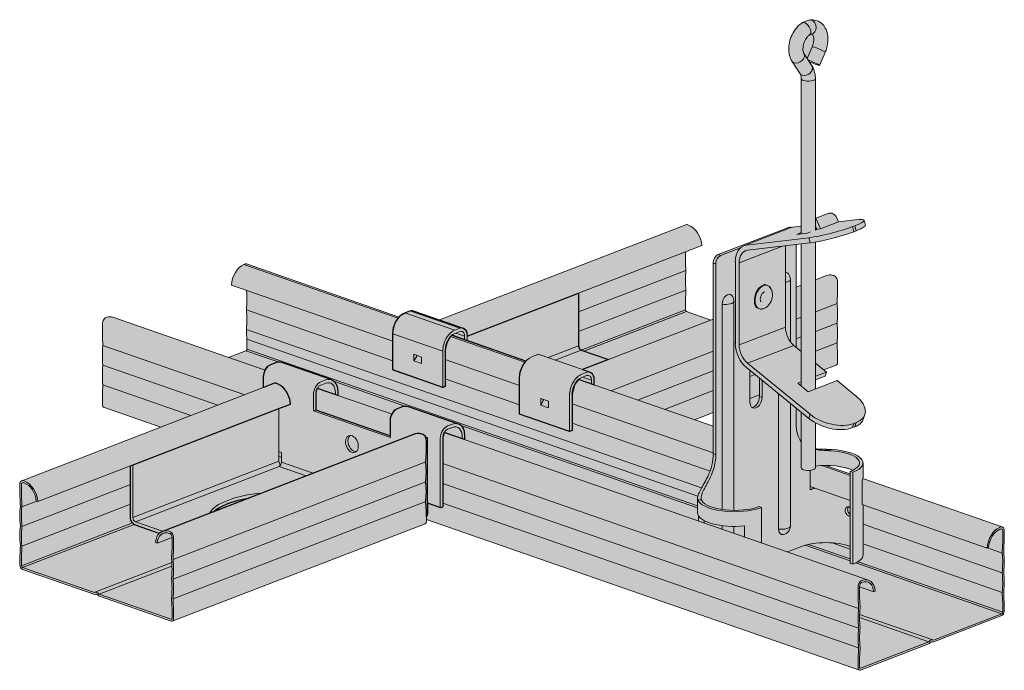
# Model space of a CAD drawing. Units: metres. Extents: x 154 to 5326, y 226 to 5490.
# Drawn here: x 4987 to 5266, y 1912 to 2096 of the extents above; entities that cross this region are included whole.
import ezdxf

# ---------------------------------------------------------------- set-up
doc = ezdxf.new("R2010")
doc.units = ezdxf.units.M
doc.layers.add('Rigips Profile 2', color=5, linetype='Continuous')
doc.layers.add('Rigips Rahmen PLOT', color=4, linetype='Continuous', plot=False)
doc.layers.add('Rigips Schr Profile Abhänger', color=7, linetype='Continuous', lineweight=0, true_color=0x84b3c8)
doc.layers.add('Rigips Schr Profile PS', color=7, linetype='Continuous', true_color=0xd5e5ec)

# ---------------------------------------------------------------- blocks, each defined once
blk = doc.blocks.new('A$C314A7A8C')
at = {"layer": 'Rigips Profile 2', "linetype": 'Continuous', "lineweight": 0, "extrusion": (-5.55112e-17, 0.930502, 0.366287)}
for p, q in [((224.21, 176.47), (222.78, 173.15)), ((224.19, 170.97), (221.9, 174.52)), ((227.89, 174.88), (226.29, 171.19)), ((220.83, 168.8), (218.54, 172.34)), ((221.13, 123.51), (221.13, 167.46)), ((225.13, 124.61), (225.13, 167.46)), ((228.94, 129.34), (225.29, 127.93)), ((188.46, 126.09), (118.71, 99.2)), ((218.71, 125.38), (221.13, 125.66)), ((225.13, 127.84), (225.29, 127.93)), ((225.56, 124.77), (225.13, 125.75)), ((225.13, 125.41), (225.26, 125.46)), ((225.29, 127.93), (226.58, 124.96)), ((231.67, 126.92), (226.58, 124.96)), ((231.67, 126.92), (231.15, 128.05)), ((231.67, 126.92), (236.37, 127.48)), ((236.3, 125.82), (235.61, 125.56)), ((235.98, 124.11), (235.61, 125.56)), ((236.3, 125.82), (236.67, 124.38)), ((238.88, 127.34), (239.26, 125.9)), ((197.59, 117.63), (217.56, 125.33)), ((204.88, 120.15), (217.97, 125.19)), ((217.56, 125.33), (217.96, 125.19)), ((218.35, 125.31), (218.22, 125.36)), ((219.83, 123.36), (221.13, 123.87)), ((222.75, 123.69), (219.83, 123.36)), ((223.73, 124.07), (222.75, 123.69)), ((225.81, 124.87), (225.07, 124.58)), ((226.58, 124.96), (225.81, 124.87)), ((236.67, 124.38), (235.98, 124.11)), ((192.99, 120.17), (126.56, 94.56)), ((203.56, 115.34), (215.79, 120.06)), ((205.62, 120.33), (223.28, 122.43)), ((223.65, 120.99), (205.94, 118.88)), ((216.64, 120.16), (216.64, 97.13)), ((219.66, 91.41), (219.66, 120.52)), ((221.13, 80.5), (221.13, 120.69)), ((223.28, 122.43), (223.65, 120.99)), ((225.13, 79.6), (225.13, 121.21)), ((198.31, 117.37), (197.59, 117.63)), ((198.31, 117.37), (203.89, 119.52)), ((63.4, 114.84), (107.06, 99.65)), ((64.14, 114.99), (107.31, 99.97)), ((196.21, 115.23), (196.93, 114.98)), ((196.21, 61.27), (196.21, 115.23)), ((196.93, 114.98), (196.93, 61.01)), ((202.47, 92.52), (202.47, 115.65)), ((203.56, 115.34), (203.56, 92.08)), ((188.49, 113.11), (158.1, 101.4)), ((228.25, 111.74), (225.13, 110.54)), ((59.85, 108.98), (105.54, 93.09)), ((210.54, 109.26), (211.62, 108.89)), ((218.07, 110.6), (218.07, 92.93)), ((221.13, 108.99), (219.66, 108.43)), ((231.41, 109.93), (231.41, 106.55)), ((188.49, 107.56), (158.1, 95.84)), ((158.1, 91.81), (158.1, 106.72)), ((188.34, 104.76), (188.34, 102)), ((198.73, 45.49), (198.73, 103.58)), ((202.08, 45.23), (202.08, 104.44)), ((231.26, 103.81), (225.13, 101.45)), ((64.12, 102.01), (105.54, 87.6)), ((108.98, 101.19), (110.36, 101.72)), ((123.12, 96.27), (108.98, 101.19)), ((110.36, 101.72), (124.49, 96.8)), ((111.34, 101.76), (125.48, 96.84)), ((188.34, 102), (158.84, 90.62)), ((188.63, 101.52), (159.64, 90.35)), ((188.63, 101.52), (195.53, 99.12)), ((208.24, 102.65), (209.32, 102.27)), ((23.35, 94.67), (23.35, 98.04)), ((26.28, 99.94), (69.43, 84.92)), ((196.21, 99.39), (159.19, 85.11)), ((221.13, 99.91), (219.66, 99.34)), ((231.26, 98.23), (225.13, 95.87)), ((64.12, 96.46), (192.94, 51.63)), ((105.54, 95.21), (119.67, 90.29)), ((105.54, 84.97), (105.54, 95.21)), ((122.21, 94.78), (143.2, 87.48)), ((124.49, 96.8), (123.12, 96.27)), ((123.12, 95.34), (124.49, 95.87)), ((123.33, 95.42), (125.87, 94.54)), ((126.56, 94.81), (126.56, 93.27)), ((216.64, 97.13), (203.56, 92.08)), ((64.26, 93.66), (191.84, 49.26)), ((64.26, 90.9), (64.26, 93.66)), ((121.9, 94.49), (142.94, 87.17)), ((125.87, 93.51), (125.87, 94.54)), ((221.13, 94.32), (219.66, 93.76)), ((231.26, 92.65), (225.13, 90.28)), ((23.49, 91.93), (63.62, 77.96)), ((59.07, 88.53), (63.99, 90.42)), ((63.99, 90.42), (73.09, 87.25)), ((64.26, 90.9), (191.77, 46.53)), ((111.52, 87.55), (111.52, 89.41)), ((111.52, 89.41), (113.69, 88.65)), ((112.21, 89.17), (112.21, 88.74)), ((119.67, 90.29), (119.67, 80.05)), ((120.36, 80.32), (120.36, 90.56)), ((146.24, 89.23), (144.87, 88.7)), ((161.37, 84.35), (147.23, 89.27)), ((158.1, 91.81), (149.48, 88.49)), ((158.83, 90.63), (151.48, 87.8)), ((158.83, 90.63), (166.54, 87.95)), ((196.21, 90.3), (167.22, 79.12)), ((205.94, 86.88), (219.03, 91.92)), ((219.03, 91.92), (221.13, 90.21)), ((231.41, 89.8), (231.41, 87.01)), ((72.4, 87.08), (71.03, 86.55)), ((88.18, 82.23), (74.05, 87.15)), ((111.52, 87.55), (112.21, 88.74)), ((113.69, 86.79), (111.52, 87.55)), ((112.41, 89.1), (112.21, 88.74)), ((113.69, 88.65), (113.69, 86.79)), ((120.36, 87.93), (141.42, 80.6)), ((205.94, 86.88), (223.65, 72.44)), ((225.13, 86.95), (228.26, 84.4)), ((23.49, 86.35), (56.01, 75.03)), ((119.67, 80.05), (105.54, 84.97)), ((159, 83.78), (160.38, 84.31)), ((196.21, 84.71), (174.83, 76.47)), ((205.62, 85.66), (223.28, 71.26)), ((206.58, 75.9), (206.58, 84.88)), ((208.03, 83.69), (206.58, 83.13)), ((225.13, 83.19), (228.26, 84.4)), ((231.04, 86.33), (227.54, 84.98)), ((228.26, 84.4), (227.89, 83.22)), ((72.08, 81.22), (0.55, 53.64)), ((68.96, 80.02), (68.96, 82.96)), ((85.16, 81.63), (86.54, 82.16)), ((86.54, 81.23), (85.16, 80.7)), ((89, 81.72), (108.97, 74.77)), ((120.36, 82.44), (141.42, 75.11)), ((141.42, 72.49), (141.42, 82.72)), ((158.1, 82.3), (196.21, 69.03)), ((160.38, 83.38), (159, 82.85)), ((159.22, 82.94), (161.76, 82.05)), ((161.76, 81.02), (161.76, 82.05)), ((162.45, 80.78), (162.45, 82.32)), ((209.3, 77.48), (209.3, 82.66)), ((210.02, 82.07), (210.02, 77.22)), ((220.2, 81.29), (221.13, 81.65)), ((223.12, 78.82), (220.2, 81.29)), ((227.89, 83.22), (225.13, 82.16)), ((231.26, 81.96), (226.15, 79.99)), ((231.26, 81.96), (236.74, 77.49)), ((23.49, 80.76), (48.4, 72.09)), ((83.1, 73.39), (83.1, 78.04)), ((83.78, 78.31), (83.78, 73.66)), ((84.19, 79.78), (105.31, 72.43)), ((89.29, 78.01), (89.29, 78.57)), ((89.98, 77.77), (89.98, 78.84)), ((120.36, 80.32), (119.67, 80.05)), ((156.25, 67.83), (156.25, 78.07)), ((196.21, 79.13), (182.44, 73.82)), ((214.72, 39.95), (214.72, 78.24)), ((221.13, 80.61), (221.04, 80.58)), ((226.15, 79.99), (223.12, 78.82)), ((76.61, 75.3), (5.08, 47.72)), ((23.35, 75.13), (23.35, 77.92)), ((149.58, 76.16), (147.4, 76.92)), ((147.4, 76.92), (147.4, 75.06)), ((147.4, 75.06), (148.09, 76.25)), ((148.09, 76.25), (148.09, 76.68)), ((148.09, 76.25), (148.3, 76.61)), ((149.58, 74.3), (149.58, 76.16)), ((155.56, 67.57), (155.56, 77.8)), ((156.25, 75.44), (196.21, 61.53)), ((209.3, 77.95), (206.58, 76.9)), ((209.3, 77.48), (210.02, 77.22)), ((218.07, 75.51), (218.07, 40.81)), ((23.71, 74.45), (39.9, 68.81)), ((73.31, 74.03), (73.31, 61.91)), ((83.78, 73.66), (83.1, 73.39)), ((104.84, 65.82), (83.1, 73.39)), ((83.78, 73.66), (104.84, 66.33)), ((106.91, 74.06), (108.29, 74.6)), ((109.93, 74.66), (124.07, 69.74)), ((141.42, 72.49), (155.56, 67.57)), ((147.4, 75.06), (149.58, 74.3)), ((196.21, 72.9), (190.93, 70.87)), ((219.66, 69.78), (219.66, 74.21)), ((221.13, 57.27), (221.13, 73.01)), ((104.84, 70.48), (104.84, 65.82)), ((122.43, 69.68), (121.05, 69.14)), ((156.25, 69.95), (195.32, 56.35)), ((223.65, 72.44), (223.28, 71.26)), ((225.13, 57.27), (225.13, 70.02)), ((235.61, 68.65), (235.98, 69.83)), ((236.67, 70.1), (235.98, 69.83)), ((236.67, 70.1), (236.3, 68.92)), ((239.13, 72.4), (238.76, 71.21)), ((120.07, 67.29), (240.14, 25.51)), ((121.05, 68.21), (122.43, 68.74)), ((124.88, 69.23), (191.77, 45.95)), ((156.25, 67.83), (155.56, 67.57)), ((236.3, 68.92), (235.61, 68.65)), ((111.87, 66.87), (40.34, 39.29)), ((114.75, 66.1), (115.36, 65.89)), ((114.92, 65.72), (115.36, 65.89)), ((115.03, 65.06), (115.03, 61.69)), ((115.36, 65.89), (115.36, 47.28)), ((118.98, 65.56), (118.98, 46.02)), ((119.67, 46.28), (119.67, 65.82)), ((125.18, 65.52), (125.18, 66.08)), ((125.87, 65.28), (125.87, 66.35)), ((73.31, 61.91), (74.03, 61.66)), ((73.31, 59.12), (73.31, 61.91)), ((74.03, 61.66), (74.03, 58.87)), ((228.3, 62.52), (229.46, 62.12)), ((31.98, 43.19), (73.31, 59.12)), ((114.89, 58.95), (43.35, 31.37)), ((73.31, 60.53), (74.03, 60.28)), ((83.01, 55.74), (74.03, 58.87)), ((196.21, 61.27), (196.93, 61.01)), ((238.6, 58.67), (238.6, 54.48)), ((31.98, 43.19), (31.98, 58.1)), ((32.71, 42), (73.35, 57.67)), ((73.35, 57.67), (81.05, 54.99)), ((119.67, 58.46), (237.35, 17.5)), ((223.67, 51.05), (223.67, 56.56)), ((226.93, 57.94), (234.99, 55.13)), ((228.01, 57.96), (234.99, 55.54)), ((234.99, 56.27), (234.99, 30.22)), ((235.71, 56.02), (234.99, 56.27)), ((235.71, 56.02), (235.71, 29.97)), ((114.89, 53.36), (43.35, 25.79)), ((238.35, 46.86), (238.35, 53.65)), ((238.59, 54.28), (278, 40.57)), ((0, 49.25), (0, 52.62)), ((0.43, 52.47), (0.43, 49.12)), ((31.33, 52.52), (0.58, 40.67)), ((119.67, 52.87), (237.35, 11.92)), ((223.67, 51.97), (234.99, 48.04)), ((224.5, 51.69), (224.84, 51.57)), ((4.76, 47.84), (0.58, 46.23)), ((5.08, 47.72), (4.64, 47.88)), ((114.89, 47.78), (43.35, 20.2)), ((191.77, 48.73), (191.77, 44.53)), ((191.8, 48.44), (192.95, 48.04)), ((31.33, 46.97), (0.58, 35.12)), ((115.03, 44.94), (115.03, 42.15)), ((115.36, 47.28), (118.98, 46.02)), ((115.36, 44.49), (115.36, 47.28)), ((118.98, 46.02), (119.67, 46.28)), ((119.67, 47.29), (237.35, 6.34)), ((209.16, 46.32), (209.88, 46.06)), ((209.88, 46.06), (209.88, 36.04)), ((238.35, 46.86), (273.72, 34.56)), ((238.6, 46.78), (238.6, 32.62)), ((40.41, 39.32), (32.71, 42)), ((115.03, 44.36), (115.36, 44.49)), ((115.03, 42.67), (237.57, 0.02)), ((192.02, 42.26), (192.02, 43.69)), ((193.65, 42.33), (193.65, 41.69)), ((31.89, 41.68), (0.43, 29.56)), ((32.33, 41.27), (0.72, 29.08)), ((39.47, 38.72), (32.71, 41.07)), ((114.67, 41.47), (43.13, 13.89)), ((198.73, 39.92), (198.73, 40.91)), ((202.08, 38.76), (202.08, 40.68)), ((205.07, 40.82), (205.07, 37.71)), ((238.6, 41.29), (277.99, 27.58)), ((278.13, 36.04), (278.13, 39.39)), ((278.54, 39.55), (278.54, 36.17)), ((43.06, 37.59), (38.86, 35.97)), ((43.06, 37.47), (42.89, 37.53)), ((43.06, 34.29), (43.06, 37.64)), ((43.5, 37.49), (43.5, 34.11)), ((38.86, 35.97), (38.42, 36.12)), ((217.24, 33.48), (221.21, 35.01)), ((222.23, 35.35), (234.99, 30.91)), ((223.18, 35.59), (234.99, 31.49)), ((229.85, 36.04), (234.99, 34.25)), ((238.6, 35.74), (277.99, 22.03)), ((274.13, 34.72), (273.72, 34.56)), ((273.81, 34.59), (277.99, 33.14)), ((0, 29.71), (0, 32.5)), ((0.43, 32.32), (0.43, 29.56)), ((237.22, 30.71), (278.13, 16.47)), ((0.72, 29.08), (21.08, 22)), ((21.24, 21.39), (0.72, 28.52)), ((43, 30.46), (21.17, 22.04)), ((43.05, 29.49), (22.42, 21.53)), ((234.99, 30.22), (235.71, 29.97)), ((236.59, 30.35), (277.85, 15.99)), ((237.21, 20.24), (237.21, 23.62)), ((237.63, 23.78), (237.63, 20.43)), ((237.63, 23.58), (241.62, 22.19)), ((242.04, 22.35), (241.62, 22.19)), ((21.57, 21.51), (21.24, 21.39)), ((42.77, 13.89), (22.26, 21.03)), ((22.42, 21.53), (42.77, 14.45)), ((43.06, 14.72), (43.06, 17.48)), ((43.5, 17.36), (43.5, 14.57)), ((278.13, 16.47), (278.13, 19.24)), ((278.54, 19.42), (278.54, 16.63)), ((43.02, 14.55), (42.77, 14.45)), ((237.63, 14.87), (257.24, 8.05)), ((237.65, 15.81), (258.4, 8.59)), ((277.85, 15.44), (258.36, 7.92)), ((258.51, 8.54), (277.85, 15.99)), ((237.9, 0.59), (257.24, 8.05)), ((257.39, 7.55), (237.9, 0.03)), ((258.02, 8.04), (258.36, 7.92)), ((237.21, 0.7), (237.21, 3.49)), ((237.63, 3.62), (237.63, 0.86)), ((237.67, 0.67), (237.9, 0.59))]:
    blk.add_line(p, q, dxfattribs=at)
at = {"layer": 'Rigips Profile 2'}
blk.add_line((31.33, 42.83), (31.33, 57.84), dxfattribs=at)
at = {"layer": 'Rigips Profile 2', "linetype": 'Continuous', "lineweight": 0}
for centre, start, end in [((215.57, 110.6), 0, 39.4056), ((199.58, 104.44), 0, 39.4056), ((215.57, 40.81), 282.2176, 0)]:
    blk.add_arc(centre, 2.5, start, end, dxfattribs=at)
for centre, major_axis, ratio, start_param, end_param in [((223.87, 182.08), (-0.25, 1.98), 0.73129, 5.934059, 6.283185), ((223.87, 182.08), (-0.25, 1.98), 0.73129, 3.141593, 5.934059), ((222.39, 181.51), (-1.08, 1.68), 0.593944, 5.63414, 6.283185), ((222.39, 181.51), (-1.08, 1.68), 0.593944, 3.141593, 5.63414), ((226.05, 175.68), (-1.84, 0.79), 0.086878, 3.141593, 6.283185), ((220.22, 173.43), (-1.68, -1.09), 0.686968, 0.490766, 3.141593), ((220.22, 173.43), (-1.68, -1.09), 0.686968, 0, 0.490766), ((222.51, 169.89), (-1.68, -1.09), 0.686968, 0.490766, 3.141593), ((224.45, 171.98), (-1.84, 0.79), 0.086878, 2.269664, 5.599321), ((224.45, 171.98), (-1.84, 0.79), 0.086878, 0.942915, 2.269664), ((222.51, 169.89), (-1.68, -1.09), 0.686968, 0, 0.490766), ((223.13, 167.46), (-2, 0), 0.366287, 0, 0.81098), ((223.13, 167.46), (-2, 0), 0.366287, 0.81098, 3.141593), ((229.77, 127.52), (-0.96, 1.75), 0.735104, 4.612554, 6.183351), ((188.99, 124.69), (-0.54, 1.4), 0.674579, 5.531992, 6.283185), ((189.16, 121.06), (-1.91, 4.95), 0.674579, 4.282955, 5.741569), ((217.56, 123.47), (0.66, 1.89), 0.640919, 0, 0.497442), ((229.48, 124.82), (-8.71, -2.25), 0.12499, 0.747641, 2.318438), ((230.17, 125.09), (8.71, 2.25), 0.12499, 5.46003, 7.030826), ((230.54, 123.65), (8.71, 2.25), 0.12499, 5.46003, 6.283185), ((220.34, 119.03), (-2.37, 6.16), 0.674579, 6.113049, 6.283185), ((229.85, 123.38), (8.71, 2.25), 0.12499, 3.889234, 5.46003), ((207.25, 113.99), (-2.37, 6.16), 0.674579, 6.113049, 7.334779), ((204.36, 110.38), (7.95, -20.62), 0.674579, 4.07081, 4.329378), ((197.59, 115.77), (-0.66, -1.89), 0.640919, 3.639035, 5.209831), ((198.31, 115.51), (0.66, 1.89), 0.640919, 0.497442, 2.068239), ((207.18, 114.08), (-1.8, 4.67), 0.674579, 6.113049, 7.334779), ((63.49, 109.94), (1.74, 5.01), 0.640919, 0.519856, 1.97847), ((63.64, 113.58), (0.49, 1.42), 0.640919, 0, 0.729434), ((204.36, 104.8), (7.95, -20.62), 0.674579, 4.056995, 4.328001), ((216.29, 110.35), (-0.75, -2.16), 0.640919, 2.7686, 3.414986), ((230.15, 106.79), (-1.91, 4.95), 0.674579, 5.786396, 6.283185), ((230.32, 110.31), (-0.54, 1.4), 0.674579, 4.193187, 5.995974), ((210.25, 105.66), (-1.15, -3.31), 0.640919, 3.141593, 6.283185), ((210.47, 105.58), (-1.15, -3.31), 0.640919, 2.514772, 6.910005), ((215.57, 110.6), (-2.5, 0), 0.366287, 2.015559, 3.141593), ((49.04, 98.99), (-7.26, -20.87), 0.640919, 1.932048, 2.199337), ((154.53, 120.82), (-16.86, 43.73), 0.674579, 4.094759, 4.160194), ((200.3, 104.18), (-0.75, -2.16), 0.640919, 2.7686, 5.209831), ((264.79, 90.68), (16.64, -43.17), 0.674579, 4.094123, 4.159114), ((199.58, 104.44), (-2.5, 0), 0.366287, 1.222497, 3.141593), ((214.95, 106.7), (-8.16, 21.18), 0.674579, 4.060617, 4.325756), ((49.04, 93.41), (-7.26, -20.87), 0.640919, 1.933424, 2.20443), ((108.98, 96.54), (-1.64, -4.72), 0.640919, 3.639035, 5.209831), ((110.36, 98.93), (0.99, 2.83), 0.640919, 0, 0.497442), ((188.63, 101.9), (0.144, -0.373), 0.674579, 4.193187, 5.763983), ((24.38, 98.44), (0.49, 1.42), 0.640919, 0.265451, 2.068239), ((24.54, 94.93), (1.74, 5.01), 0.640919, 0, 0.475029), ((214.95, 101.11), (-8.16, 21.18), 0.674579, 4.060617, 4.325756), ((96.39, 110.34), (15.41, 44.27), 0.640919, 2.101231, 2.166666), ((123.12, 91.62), (1.64, 4.72), 0.640919, 0.497442, 2.068239), ((123.12, 91.62), (-1.31, -3.78), 0.640919, 3.639035, 5.209831), ((124.49, 94.01), (0.99, 2.83), 0.640919, 5.209831, 6.780628), ((124.49, 94.01), (0.66, 1.89), 0.640919, 5.209831, 6.780628), ((220.27, 95.86), (-1.8, 4.67), 0.674579, 1.051594, 2.273324), ((-8.37, 78.18), (-15.21, -43.7), 0.640919, 2.102311, 2.167303), ((207.25, 90.86), (-2.37, 6.16), 0.674579, 1.051594, 2.273324), ((207.18, 90.82), (1.8, -4.67), 0.674579, 4.193187, 5.414917), ((264.79, 82.44), (16.64, -43.17), 0.674579, 4.227259, 4.29225), ((38.98, 95.11), (7.46, 21.44), 0.640919, 1.93567, 2.200808), ((63.99, 90.79), (-0.131, -0.378), 0.640919, 0.497442, 2.068239), ((146.24, 86.44), (0.99, 2.83), 0.640919, 0, 0.497442), ((158.83, 91.56), (-0.36, 0.933), 0.674579, 1.051594, 2.62239), ((71.03, 83.76), (-0.99, -2.83), 0.640919, 3.639035, 5.209831), ((72.4, 82.43), (1.64, 4.72), 0.640919, 0, 0.497442), ((144.87, 84.05), (-1.64, -4.72), 0.640919, 3.639035, 5.209831), ((230.68, 87.26), (-0.36, 0.933), 0.674579, 3.141593, 4.193187), ((38.98, 89.53), (7.46, 21.44), 0.640919, 1.93567, 2.200808), ((159, 79.13), (1.64, 4.72), 0.640919, 0.497442, 2.068239), ((160.38, 81.52), (0.99, 2.83), 0.640919, 5.209831, 6.780628), ((160.38, 81.52), (0.66, 1.89), 0.640919, 5.209831, 6.780628), ((72.62, 79.82), (-0.54, 1.4), 0.674579, 5.531992, 6.283185), ((72.78, 76.19), (-1.91, 4.95), 0.674579, 4.282955, 5.741569), ((85.16, 78.84), (0.99, 2.83), 0.640919, 0.497442, 2.068239), ((86.54, 77.51), (1.64, 4.72), 0.640919, 5.209831, 6.780628), ((86.54, 77.51), (1.31, 3.78), 0.640919, 5.209831, 6.780628), ((159, 79.13), (-1.31, -3.78), 0.640919, 3.639035, 5.209831), ((-8.37, 69.95), (-15.21, -43.7), 0.640919, 1.969175, 2.034166), ((85.16, 78.84), (-0.66, -1.89), 0.640919, 3.639035, 5.209831), ((208.3, 76.56), (0.82, 2.36), 0.640919, 2.068239, 5.209831), ((207.57, 76.81), (-0.82, -2.36), 0.640919, 0.241886, 2.068239), ((230.54, 75.1), (8.59, -2.7), 0.563404, 5.667716, 7.238512), ((24.04, 75.39), (0.329, 0.944), 0.640919, 2.068239, 3.141593), ((106.91, 71.27), (-0.99, -2.83), 0.640919, 3.639035, 5.209831), ((108.29, 69.94), (1.64, 4.72), 0.640919, 0, 0.497442), ((122.43, 65.02), (1.64, 4.72), 0.640919, 5.209831, 6.780628), ((226.55, 72.43), (-3.29, -9.44), 0.640919, 5.209831, 5.875339), ((229.48, 73.65), (8.59, -2.7), 0.563404, 4.09692, 5.667716), ((229.85, 74.83), (-8.59, 2.7), 0.563404, 0.955327, 2.526123), ((230.17, 73.91), (8.59, -2.7), 0.563404, 5.667716, 6.283185), ((113.78, 61.93), (-1.91, 4.95), 0.674579, 5.786396, 6.283185), ((113.94, 65.44), (-0.54, 1.4), 0.674579, 4.193187, 5.995974), ((121.05, 66.35), (0.99, 2.83), 0.640919, 0.497442, 2.068239), ((121.05, 66.35), (-0.66, -1.89), 0.640919, 3.639035, 5.209831), ((122.43, 65.02), (1.31, 3.78), 0.640919, 5.209831, 6.780628), ((94.66, 64.29), (0.9, -2.33), 0.674579, 3.362242, 4.193187), ((94.66, 64.29), (0.9, -2.33), 0.674579, 4.193187, 6.062536), ((148.41, 45.81), (16.64, -43.17), 0.674579, 4.094123, 4.159114), ((228.1, 58.67), (10.5, 0), 0.366287, 5.523369, 7.834719), ((228.1, 58.67), (-9.5, 0), 0.366287, 2.381776, 4.569276), ((74.03, 58.87), (-0.36, 0.933), 0.674579, 1.051594, 2.287395), ((73.35, 58.6), (-0.329, -0.944), 0.640919, 0.497442, 2.068239), ((98.58, 61.83), (-8.16, 21.18), 0.674579, 4.060617, 4.325756), ((189.32, 58.61), (3.29, 9.44), 0.640919, 4.52575, 5.209831), ((190.05, 58.36), (-3.29, -9.44), 0.640919, 1.384158, 2.068239), ((223.13, 57.27), (2, 0), 0.366287, 3.141593, 3.952573), ((223.13, 57.27), (2, 0), 0.366287, 3.952573, 6.283185), ((228.1, 54.48), (9.5, 0), 0.366287, 0.645584, 1.888434), ((1.09, 52.24), (-0.54, 1.4), 0.674579, 5.531992, 7.334779), ((1.09, 52.24), (0.324, -0.84), 0.674579, 2.326961, 4.193187), ((1.25, 48.61), (1.69, -4.39), 0.674579, 1.152857, 2.614739), ((1.25, 48.61), (-1.91, 4.95), 0.674579, 4.282955, 5.741569), ((98.58, 56.25), (-8.16, 21.18), 0.674579, 4.060617, 4.325756), ((228.1, 54.48), (-10.5, 0), 0.366287, 2.922876, 3.141593), ((-33.38, 56.61), (16.64, -43.17), 0.674579, 1.085666, 1.150658), ((-33.38, 56.61), (-16.86, 43.73), 0.674579, 4.226179, 4.291614), ((73.31, 43.03), (20, 0), 0.366287, 1.814912, 2.948641), ((73.31, 42.1), (20, 0), 0.366287, 2.008335, 2.381776), ((148.41, 37.58), (16.64, -43.17), 0.674579, 4.227259, 4.29225), ((202.27, 48.71), (10.5, 0), 0.366287, 3.212019, 5.523369), ((202.27, 48.71), (-9.5, 0), 0.366287, 0.194277, 2.381776), ((16.45, 37.94), (-8.16, 21.18), 0.674579, 0.919025, 1.184163), ((16.45, 37.94), (7.95, -20.62), 0.674579, 4.058372, 4.329378), ((73.31, 42.1), (20, 0), 0.366287, 2.381776, 2.755218), ((32.71, 42.93), (-0.72, 1.87), 0.674579, 1.369154, 2.62239), ((32.71, 42.93), (-0.36, 0.933), 0.674579, 1.051594, 2.62239), ((114.31, 42.4), (-0.36, 0.933), 0.674579, 3.141593, 4.193187), ((113.91, 44.99), (0.72, -1.87), 0.674579, 0.367432, 1.051594), ((202.27, 44.53), (-10.5, 0), 0.366287, 0, 1.840677), ((16.45, 32.35), (-8.16, 21.18), 0.674579, 0.919025, 1.184163), ((16.45, 32.35), (7.95, -20.62), 0.674579, 4.056995, 4.328001), ((42.25, 34.35), (-1.91, 4.95), 0.674579, 5.786396, 7.24501), ((42.25, 34.35), (1.69, -4.39), 0.674579, 2.630041, 4.091923), ((42.41, 37.86), (-0.54, 1.4), 0.674579, 4.193187, 5.995974), ((215.57, 40.81), (-2.5, 0), 0.366287, 1.222497, 3.141593), ((216.29, 40.56), (-0.75, -2.16), 0.640919, 5.209831, 6.656178), ((277.35, 35.52), (1.74, 5.01), 0.640919, 0.519856, 1.97847), ((277.35, 35.52), (-1.55, -4.44), 0.640919, 3.646686, 5.108568), ((277.51, 39.15), (0.49, 1.42), 0.640919, 5.209831, 7.012619), ((277.51, 39.15), (-0.296, -0.85), 0.640919, 2.068239, 3.934464), ((42.41, 37.86), (0.324, -0.84), 0.674579, 1.051594, 2.917819), ((-33.38, 48.37), (16.64, -43.17), 0.674579, 0.95253, 1.017521), ((-33.38, 48.37), (-16.86, 43.73), 0.674579, 4.094759, 4.160194), ((76.88, 18.23), (-16.86, 43.73), 0.674579, 0.953167, 1.018601), ((76.88, 18.23), (16.64, -43.17), 0.674579, 4.094123, 4.159114), ((228.1, 32.62), (9.5, 0), 0.366287, 0.759816, 2.381776), ((310.26, 44.14), (15.41, 44.27), 0.640919, 1.969811, 2.035246), ((310.26, 44.14), (-15.21, -43.7), 0.640919, 5.110768, 5.175759), ((27.04, 34.25), (7.95, -20.62), 0.674579, 0.915403, 1.186408), ((27.04, 34.25), (-8.16, 21.18), 0.674579, 4.060617, 4.325756), ((228.1, 32.62), (-10.5, 0), 0.366287, 2.381776, 3.141593), ((262.91, 24.56), (-7.26, -20.87), 0.640919, 1.932048, 2.203053), ((262.91, 24.56), (7.46, 21.44), 0.640919, 5.077262, 5.342401), ((0.72, 29.45), (-0.36, 0.933), 0.674579, 1.051594, 2.62239), ((0.72, 29.45), (0.144, -0.373), 0.674579, 4.193187, 5.763983), ((27.04, 28.67), (7.95, -20.62), 0.674579, 0.916779, 1.187785), ((27.04, 28.67), (-8.16, 21.18), 0.674579, 4.060617, 4.325756), ((238.25, 24.01), (0.49, 1.42), 0.640919, 0.265451, 2.068239), ((238.4, 20.5), (-1.55, -4.44), 0.640919, 2.169502, 3.631384), ((238.4, 20.5), (1.74, 5.01), 0.640919, 5.2996, 6.758214), ((262.91, 18.98), (-7.26, -20.87), 0.640919, 1.933424, 2.20443), ((262.91, 18.98), (7.46, 21.44), 0.640919, 5.077262, 5.342401), ((238.25, 24.01), (-0.296, -0.85), 0.640919, 3.343606, 5.209831), ((21.75, 20.55), (-0.58, 1.49), 0.674579, 5.149275, 6.378691), ((21.75, 20.55), (0.36, -0.933), 0.674579, 1.836992, 3.407788), ((76.88, 10), (-16.86, 43.73), 0.674579, 1.084587, 1.150021), ((76.88, 10), (16.64, -43.17), 0.674579, 4.227259, 4.29225), ((205.5, 3.76), (-15.21, -43.7), 0.640919, 2.102311, 2.167303), ((205.5, 3.76), (15.41, 44.27), 0.640919, 5.242824, 5.308259), ((310.26, 35.91), (15.41, 44.27), 0.640919, 2.101231, 2.166666), ((310.26, 35.91), (-15.21, -43.7), 0.640919, 5.243904, 5.308895), ((252.85, 20.68), (7.46, 21.44), 0.640919, 1.93567, 2.200808), ((252.85, 20.68), (-7.26, -20.87), 0.640919, 5.075017, 5.346023), ((42.77, 14.82), (0.144, -0.373), 0.674579, 5.763983, 7.334779), ((42.77, 14.82), (-0.36, 0.933), 0.674579, 2.62239, 4.193187), ((277.85, 16.37), (0.329, 0.944), 0.640919, 3.639035, 5.209831), ((277.85, 16.37), (-0.131, -0.378), 0.640919, 0.497442, 2.068239), ((252.85, 15.1), (7.46, 21.44), 0.640919, 1.93567, 2.200808), ((252.85, 15.1), (-7.26, -20.87), 0.640919, 5.07364, 5.344646), ((257.88, 7.08), (0.53, 1.51), 0.640919, 6.165919, 7.395336), ((205.5, -4.48), (-15.21, -43.7), 0.640919, 1.969175, 2.034166), ((205.5, -4.48), (15.41, 44.27), 0.640919, 5.111404, 5.176839), ((257.88, 7.08), (-0.329, -0.944), 0.640919, 2.853637, 4.424433), ((237.9, 0.97), (0.329, 0.944), 0.640919, 2.068239, 3.639035), ((237.9, 0.97), (-0.131, -0.378), 0.640919, 5.209831, 6.780628)]:
    blk.add_ellipse(centre, major_axis=major_axis, ratio=ratio, start_param=start_param, end_param=end_param, dxfattribs=at)
blk.add_ellipse((93.97, 64.02), major_axis=(-0.9, 2.33), ratio=0.674579, dxfattribs=at)
for points, knots in [([(221.31, 183.19), (221.45, 183.28), (221.59, 183.36), (221.88, 183.52), (222.03, 183.59), (222.34, 183.72), (222.49, 183.78), (222.81, 183.89), (222.97, 183.93), (223.29, 184.01), (223.45, 184.04), (223.62, 184.06)], [4.5237893, 4.5237893, 4.5237893, 4.5237893, 4.5992292, 4.5992292, 4.674669, 4.674669, 4.7501089, 4.7501089, 4.8255488, 4.8255488, 4.9009886, 4.9009886, 4.9009886, 4.9009886]), ([(223.62, 184.06), (224.17, 184.13), (224.74, 184.1), (225.78, 183.81), (226.24, 183.58), (227.06, 182.96), (227.42, 182.57), (228.03, 181.64), (228.27, 181.09), (228.61, 179.85), (228.68, 179.15), (228.66, 177.7), (228.55, 176.94), (228.23, 175.76), (228.07, 175.31), (227.89, 174.88)], [4.900989, 4.900989, 4.900989, 4.900989, 5.17034, 5.17034, 5.410757, 5.410757, 5.663697, 5.663697, 5.960932, 5.960932, 6.307136, 6.307136, 6.669592, 6.669592, 6.894051, 6.894051, 6.894051, 6.894051]), ([(218.54, 172.34), (218.21, 172.85), (217.98, 173.4), (217.65, 174.66), (217.58, 175.36), (217.62, 176.82), (217.73, 177.57), (218.14, 179.03), (218.43, 179.73), (219.15, 181.05), (219.59, 181.66), (220.47, 182.57), (220.87, 182.9), (221.31, 183.19)], [2.530727, 2.530727, 2.530727, 2.530727, 2.82969, 2.82969, 3.176981, 3.176981, 3.539506, 3.539506, 3.901039, 3.901039, 4.263267, 4.263267, 4.523789, 4.523789, 4.523789, 4.523789]), ([(221.9, 174.52), (221.84, 174.6), (221.77, 174.74), (221.66, 175.1), (221.63, 175.31), (221.59, 175.78), (221.59, 176.05), (221.65, 176.63), (221.71, 176.94), (221.88, 177.55), (222, 177.86), (222.27, 178.44), (222.43, 178.71), (222.76, 179.17), (222.94, 179.37), (223.23, 179.65), (223.36, 179.75), (223.47, 179.82)], [2.530727, 2.530727, 2.530727, 2.530727, 2.79627, 2.79627, 3.038041, 3.038041, 3.28625, 3.28625, 3.543809, 3.543809, 3.80674, 3.80674, 4.068758, 4.068758, 4.323691, 4.323691, 4.523789, 4.523789, 4.523789, 4.523789]), ([(223.47, 179.82), (223.53, 179.86), (223.58, 179.89), (223.69, 179.95), (223.74, 179.97), (223.83, 180.01), (223.88, 180.03), (223.96, 180.06), (224, 180.07), (224.07, 180.08), (224.1, 180.09), (224.13, 180.09)], [4.5237893, 4.5237893, 4.5237893, 4.5237893, 4.5992292, 4.5992292, 4.674669, 4.674669, 4.7501089, 4.7501089, 4.8255488, 4.8255488, 4.9009886, 4.9009886, 4.9009886, 4.9009886]), ([(224.13, 180.09), (224.2, 180.1), (224.21, 180.09), (224.23, 180.09), (224.26, 180.08), (224.4, 179.88), (224.48, 179.75), (224.59, 179.41), (224.63, 179.21), (224.68, 178.74), (224.68, 178.48), (224.63, 177.91), (224.58, 177.61), (224.43, 177.02), (224.33, 176.74), (224.21, 176.47)], [4.900989, 4.900989, 4.900989, 4.900989, 5.236474, 5.236474, 5.635086, 5.635086, 5.911034, 5.911034, 6.152934, 6.152934, 6.400094, 6.400094, 6.656751, 6.656751, 6.894051, 6.894051, 6.894051, 6.894051]), ([(225.13, 167.46), (225.13, 167.71), (225.12, 167.96), (225.08, 168.45), (225.04, 168.69), (224.94, 169.18), (224.88, 169.41), (224.74, 169.88), (224.65, 170.11), (224.44, 170.55), (224.32, 170.77), (224.19, 170.97)], [6.2831853, 6.2831853, 6.2831853, 6.2831853, 6.4053584, 6.4053584, 6.5275314, 6.5275314, 6.6497045, 6.6497045, 6.7718775, 6.7718775, 6.8940505, 6.8940505, 6.8940505, 6.8940505]), ([(221.13, 167.46), (221.13, 167.59), (221.13, 167.71), (221.11, 167.95), (221.09, 168.05), (221.05, 168.26), (221.03, 168.35), (220.97, 168.51), (220.94, 168.58), (220.89, 168.71), (220.86, 168.76), (220.83, 168.8)], [6.2831853, 6.2831853, 6.2831853, 6.2831853, 6.4053584, 6.4053584, 6.5275314, 6.5275314, 6.6497045, 6.6497045, 6.7718775, 6.7718775, 6.8940505, 6.8940505, 6.8940505, 6.8940505]), ([(209.73, 104.26), (209.73, 104.26), (209.73, 104.26), (209.7, 104.29), (209.66, 104.35), (209.59, 104.52), (209.57, 104.61), (209.53, 104.83), (209.53, 104.96), (209.54, 105.23), (209.56, 105.38), (209.63, 105.69), (209.68, 105.84), (209.8, 106.14), (209.87, 106.29), (210.03, 106.54), (210.12, 106.65), (210.28, 106.83), (210.37, 106.9), (210.51, 107), (210.58, 107.04), (210.67, 107.07), (210.7, 107.07), (210.71, 107.07)], [2.337339, 2.337339, 2.337339, 2.337339, 2.382398, 2.382398, 2.713858, 2.713858, 2.957081, 2.957081, 3.202235, 3.202235, 3.456908, 3.456908, 3.718686, 3.718686, 3.981748, 3.981748, 4.239622, 4.239622, 4.487847, 4.487847, 4.729622, 4.729622, 4.940731, 4.940731, 4.940731, 4.940731]), ([(212.12, 108.53), (212.3, 108.37), (212.44, 108.19), (212.72, 107.72), (212.82, 107.43), (212.97, 106.79), (212.99, 106.43), (212.95, 105.7), (212.88, 105.32), (212.65, 104.6), (212.5, 104.25), (212.11, 103.6), (211.88, 103.31), (211.36, 102.8), (211.07, 102.59), (210.49, 102.34), (210.22, 102.26), (209.94, 102.24)], [5.478932, 5.478932, 5.478932, 5.478932, 5.707969, 5.707969, 6.014022, 6.014022, 6.36531, 6.36531, 6.727976, 6.727976, 7.089405, 7.089405, 7.451848, 7.451848, 7.80944, 7.80944, 8.082324, 8.082324, 8.082324, 8.082324]), ([(225.13, 62.65), (225.33, 62.63), (225.52, 62.62), (226.53, 62.54), (227.39, 62.52), (228.27, 62.52), (228.29, 62.52), (228.3, 62.52)], [36.71449, 36.71449, 36.71449, 36.71449, 37.314557, 37.314557, 39.868201, 39.868201, 39.914843, 39.914843, 39.914843, 39.914843]), ([(229.46, 62.12), (229, 62.14), (228.54, 62.16), (227.29, 62.23), (226.5, 62.29), (225.55, 62.41), (225.34, 62.45), (225.13, 62.48)], [5.735491, 5.735491, 5.735491, 5.735491, 7.081726, 7.081726, 9.442302, 9.442302, 10.105727, 10.105727, 10.105727, 10.105727]), ([(191.8, 48.44), (191.8, 48.45), (191.79, 48.45), (191.74, 48.78), (191.79, 49.15), (192, 49.77), (192.09, 49.99), (192.31, 50.46), (192.44, 50.71), (192.73, 51.26), (192.89, 51.54), (193.23, 52.14), (193.4, 52.44), (193.91, 53.34), (194.27, 53.99), (194.62, 54.71), (194.64, 54.75), (194.66, 54.79)], [7.61429, 7.61429, 7.61429, 7.61429, 7.660932, 7.660932, 10.214576, 10.214576, 11.349812, 11.349812, 12.485048, 12.485048, 13.620285, 13.620285, 14.755521, 14.755521, 17.007782, 17.007782, 17.130175, 17.130175, 17.130175, 17.130175]), ([(195.38, 54.54), (195.1, 53.97), (194.81, 53.42), (194.38, 52.61), (194.21, 52.32), (193.89, 51.73), (193.74, 51.45), (193.46, 50.9), (193.33, 50.64), (193.11, 50.16), (193.02, 49.94), (192.81, 49.3), (192.74, 48.91), (192.81, 48.38), (192.86, 48.21), (192.95, 48.04)], [28.803571, 28.803571, 28.803571, 28.803571, 30.669198, 30.669198, 31.739473, 31.739473, 32.809747, 32.809747, 33.880022, 33.880022, 34.950296, 34.950296, 37.310872, 37.310872, 38.657107, 38.657107, 38.657107, 38.657107]), ([(224.86, 51.58), (224.67, 51.49), (224.48, 51.41), (224.08, 51.23), (223.87, 51.14), (223.67, 51.05)], [55.002979, 55.002979, 55.002979, 55.002979, 55.611865, 55.611865, 56.28979, 56.28979, 56.28979, 56.28979]), ([(234.99, 43.56), (234.88, 43.55), (234.76, 43.57), (234.52, 43.65), (234.38, 43.73), (234.11, 43.95), (233.99, 44.08), (233.79, 44.37), (233.7, 44.54), (233.59, 44.89), (233.56, 45.07), (233.56, 45.4), (233.59, 45.57), (233.7, 45.86), (233.79, 45.98), (233.99, 46.16), (234.11, 46.22), (234.38, 46.27), (234.52, 46.26), (234.76, 46.17), (234.88, 46.1), (234.99, 46.01)], [1.635504, 1.635504, 1.635504, 1.635504, 2.112754, 2.112754, 2.640938, 2.640938, 3.169122, 3.169122, 3.697315, 3.697315, 4.225508, 4.225508, 4.7537, 4.7537, 5.281893, 5.281893, 5.810077, 5.810077, 6.338262, 6.338262, 6.815511, 6.815511, 6.815511, 6.815511]), ([(234.5, 46.25), (234.44, 46.17), (234.38, 46.08), (234.28, 45.84), (234.25, 45.67), (234.25, 45.34), (234.28, 45.16), (234.4, 44.81), (234.48, 44.64), (234.68, 44.35), (234.8, 44.21), (234.95, 44.09), (234.97, 44.08), (234.99, 44.06)], [3.322695, 3.322695, 3.322695, 3.322695, 3.696257, 3.696257, 4.224297, 4.224297, 4.752337, 4.752337, 5.280377, 5.280377, 5.808411, 5.808411, 5.878942, 5.878942, 5.878942, 5.878942])]:
    blk.add_open_spline(points, degree=3, knots=knots, dxfattribs=at)

msp = doc.modelspace()

# ---------------------------------------------------------------- hatches: boundary and pattern name
at = {"layer": 'Rigips Schr Profile Abhänger'}
h = msp.add_hatch(color=256, dxfattribs=at)
h.dxf.hatch_style = 1
h.paths.add_polyline_path([(5221.98, 1946.73), (5219.24, 1947.46), (5215.09, 1947.81), (5212.16, 1947.64), (5211, 1947.47), (5208.2, 1946.73), (5204.11, 1945.15), (5179.01, 1953.88), (5179.01, 1955.4), (5178.76, 1956.24), (5178.76, 1960.44), (5179.12, 1961.78), (5180.17, 1963.77), (5181.52, 1966.1), (5182.38, 1968.57), (5183.07, 1971.16), (5183.2, 1972.98), (5183.2, 1974.33), (5183.2, 2026.95), (5183.56, 2028.34), (5184.58, 2029.34), (5204.55, 2037.04), (5204.79, 2037.1), (5205.06, 2037.1), (5205.35, 2037.03), (5205.69, 2037.09), (5208.12, 2037.38), (5208.12, 2079.17), (5208.06, 2079.86), (5207.82, 2080.51), (5205.53, 2084.05), (5205.26, 2084.51), (5204.61, 2086.97), (5204.61, 2088.18), (5204.91, 2089.96), (5205.45, 2091.95), (5206.78, 2093.85), (5208.7, 2095.02), (5209.41, 2095.46), (5210.87, 2095.77), (5211.69, 2095.77), (5212.76, 2095.49), (5213.65, 2094.97), (5214.5, 2094.12), (5215.3, 2092.6), (5215.52, 2091.78), (5215.52, 2088.73), (5214.87, 2086.59), (5213.28, 2082.9), (5211.42, 2083.51), (5210.31, 2084.16), (5211.28, 2082.47), (5211.55, 2082), (5211.9, 2081), (5212.12, 2080.18), (5212.12, 2079.17), (5212.12, 2039.55), (5212.28, 2039.64), (5215.93, 2041.05), (5216.16, 2041.11), (5216.55, 2041.11), (5217.26, 2040.82), (5217.91, 2040.17), (5218.66, 2038.63), (5223.36, 2039.19), (5224.65, 2039.33), (5225.56, 2039.28), (5225.84, 2039.11), (5226.25, 2037.61), (5226.05, 2037.28), (5225.22, 2036.8), (5224.88, 2036.6), (5223.66, 2036.09), (5222.97, 2035.83), (5219.05, 2034.53), (5216.46, 2033.84), (5213.52, 2033.15), (5212.12, 2032.92), (5212.12, 1998.66), (5215.25, 1996.11), (5214.88, 1994.93), (5212.12, 1993.87), (5212.12, 1991.31), (5218.25, 1993.67), (5223.73, 1989.2), (5225.11, 1987.82), (5225.6, 1987.11), (5226.19, 1986.09), (5226.23, 1985.33), (5226.12, 1984.11), (5225.74, 1982.92), (5224.78, 1981.5), (5223.29, 1980.63), (5222.6, 1980.36), (5218.91, 1979.83), (5215.77, 1980.29), (5212.68, 1981.44), (5212.12, 1981.73), (5212.12, 1974.37), (5214.68, 1974.23), (5215.29, 1974.23), (5220.02, 1973.92), (5224.18, 1972.31), (5225.43, 1971.06), (5225.66, 1970.17), (5225.59, 1966.2), (5225.52, 1965.76), (5225.34, 1965.36), (5225.34, 1958.85), (5225.51, 1959.6), (5225.59, 1959.6), (5225.59, 1944.33), (5225.08, 1943.14), (5224.63, 1942.73), (5222.7, 1941.68), (5221.98, 1941.93)])
h.paths.add_polyline_path([(5206.65, 2032.23), (5208.12, 2032.4), (5208.12, 2001.92), (5206.65, 2003.12)], flags=16)
h.paths.add_polyline_path([(5212.63, 1963.62), (5212.29, 1969.52), (5217.78, 1969.4), (5222.68, 1968.29), (5221.98, 1967.87), (5221.98, 1960.83)], flags=16)
h = msp.add_hatch(color=256, dxfattribs=at)
h.dxf.hatch_style = 1
h.paths.add_polyline_path([(5107.35, 1992.03), (5106.66, 1991.77), (5092.52, 1996.69), (5092.52, 2006.92), (5092.69, 2008.68), (5093.43, 2010.41), (5094.3, 2011.68), (5094.79, 2012.17), (5095.97, 2012.9), (5097.35, 2013.43), (5097.84, 2013.54), (5098.33, 2013.47), (5112.47, 2008.55), (5113.05, 2008.14), (5113.36, 2007.6), (5113.51, 2007.07), (5113.55, 2006.27), (5145.09, 2018.43), (5145.09, 2003.52), (5145.28, 2002.83), (5145.83, 2002.34), (5153.53, 1999.66), (5146.18, 1996.82), (5148.35, 1996.07), (5148.94, 1995.65), (5149.25, 1995.12), (5149.39, 1994.58), (5149.44, 1994.03), (5149.44, 1992.49), (5145.09, 1994.01), (5143.96, 1992.57), (5143.24, 1989.88), (5143.24, 1979.54), (5142.55, 1979.28), (5128.41, 1984.2), (5128.41, 1994.43), (5128.55, 1996.19), (5129.31, 1997.92), (5130.19, 1999.19), (5109.2, 2006.5), (5108.74, 2006.03), (5108.07, 2005.06), (5107.59, 2003.71), (5107.35, 2002.27)])
h = msp.add_hatch(color=256, dxfattribs=at)
h.dxf.hatch_style = 1
h.paths.add_polyline_path([(5026.45, 1950.43), (5019.7, 1952.78), (5019.32, 1952.98), (5018.88, 1953.39), (5018.44, 1954.15), (5018.32, 1954.61), (5018.32, 1969.56), (5060.3, 1985.74), (5063.6, 1987.01), (5063.43, 1988.38), (5062.5, 1990.43), (5061.39, 1991.89), (5059.86, 1992.8), (5059.48, 1992.96), (5059.18, 1992.96), (5059.07, 1992.93), (5055.95, 1991.73), (5055.95, 1994.68), (5056.04, 1995.52), (5056.18, 1996.04), (5056.42, 1996.63), (5056.71, 1997.13), (5057.17, 1997.76), (5058.01, 1998.26), (5059.2, 1998.72), (5059.63, 1998.89), (5060.08, 1998.97), (5060.59, 1998.97), (5061.04, 1998.86), (5075.17, 1993.95), (5075.85, 1993.55), (5075.99, 1993.43), (5076.75, 1992.1), (5076.97, 1990.55), (5076.97, 1989.48), (5071.18, 1991.49), (5071.12, 1991.4), (5070.86, 1990.79), (5070.77, 1990.02), (5070.77, 1985.37), (5091.83, 1978.04), (5091.83, 1982.19), (5091.92, 1983.34), (5092.3, 1984.14), (5093.05, 1985.3), (5093.9, 1985.78), (5095.28, 1986.31), (5095.87, 1986.47), (5096.09, 1986.49), (5096.35, 1986.49), (5096.92, 1986.38), (5111.06, 1981.46), (5111.56, 1981.25), (5111.87, 1980.94), (5112.33, 1980.48), (5112.75, 1979.34), (5112.86, 1978.06), (5112.86, 1976.99), (5107.06, 1979.01), (5106.66, 1977.53), (5106.66, 1957.99), (5106.11, 1957.68), (5102.35, 1958.99), (5102.35, 1956.2), (5102.27, 1955.64), (5102.02, 1955.13), (5102.02, 1956.65), (5101.87, 1959.49), (5102.02, 1962.28), (5101.87, 1965.07), (5102.02, 1967.87), (5101.87, 1970.66), (5102.02, 1973.4), (5102.02, 1976.77), (5101.91, 1977.43), (5101.66, 1977.93), (5101.15, 1978.44), (5100.09, 1978.73), (5099.44, 1978.73), (5098.86, 1978.58), (5027.33, 1951.01), (5026.67, 1950.63)])
h.paths.add_polyline_path([(5051.82, 1960.45), (5041.77, 1956.57), (5042.97, 1957.47), (5043.87, 1957.99), (5045.8, 1958.86), (5048.77, 1959.8)], flags=17)
at = {"layer": 'Rigips Schr Profile PS'}
h = msp.add_hatch(color=256, dxfattribs=at)
h.dxf.hatch_style = 1
h.paths.add_polyline_path([(5264.99, 1952.28), (5265.19, 1952.16), (5265.28, 1952.08), (5265.44, 1951.79), (5265.53, 1951.26), (5265.53, 1946.9), (5265.39, 1945.04), (5265.53, 1942.25), (5265.39, 1939.46), (5265.53, 1936.67), (5265.39, 1933.87), (5265.53, 1931.14), (5265.53, 1928.34), (5265.35, 1927.65), (5264.84, 1927.15), (5224.89, 1911.75), (5224.77, 1911.71), (5224.56, 1911.73), (5102.02, 1954.38), (5102.02, 1953.86), (5101.94, 1953.46), (5101.65, 1953.18), (5030.12, 1925.6), (5030.03, 1925.57), (5029.76, 1925.6), (4987.71, 1940.24), (4987.18, 1940.72), (4986.99, 1941.42), (4986.99, 1944.21), (4987.13, 1946.95), (4986.99, 1949.74), (4987.13, 1952.53), (4986.99, 1955.33), (4987.13, 1958.12), (4986.99, 1960.96), (4986.99, 1964.33), (4987.18, 1965.07), (4987.54, 1965.36), (5026.89, 1980.53), (5010.7, 1986.16), (5010.41, 1986.44), (5010.34, 1986.84), (5010.34, 1989.63), (5010.47, 1992.47), (5010.34, 1995.27), (5010.47, 1998.06), (5010.34, 2000.85), (5010.47, 2003.64), (5010.34, 2006.38), (5010.34, 2009.75), (5010.67, 2010.91), (5011.26, 2011.5), (5012.18, 2011.75), (5012.87, 2011.75), (5013.39, 2011.61), (5046.06, 2000.24), (5050.98, 2002.13), (5051.18, 2002.33), (5051.25, 2002.6), (5051.25, 2005.38), (5051.11, 2008.17), (5051.25, 2010.95), (5051.25, 2013.67), (5051.25, 2016.61), (5051.25, 2019.16), (5046.84, 2020.7), (5047.63, 2023.65), (5048.2, 2024.63), (5049.82, 2026.26), (5050.74, 2026.72), (5051.08, 2026.72), (5094.3, 2011.68), (5105.7, 2010.91), (5175.44, 2037.8), (5175.59, 2037.84), (5175.85, 2037.83), (5175.98, 2037.8), (5176.23, 2037.67), (5177.4, 2037), (5178.35, 2036.05), (5178.88, 2035.29), (5179.05, 2034.99), (5179.62, 2034), (5179.88, 2033.05), (5179.98, 2031.88), (5175.45, 2030.13), (5175.33, 2027.48), (5175.48, 2024.82), (5175.33, 2022.05), (5175.48, 2019.27), (5175.42, 2017.87), (5175.33, 2016.47), (5175.33, 2013.71), (5175.41, 2013.43), (5175.62, 2013.24), (5182.52, 2010.84), (5192.88, 2014.83), (5215.24, 2023.45), (5216.14, 2023.61), (5217.06, 2023.46), (5218.04, 2022.8), (5218.39, 2021.64), (5218.39, 2018.26), (5218.29, 2016.63), (5218.35, 2014.31), (5218.39, 2012.12), (5218.25, 2009.94), (5218.39, 2007.15), (5218.25, 2004.36), (5218.39, 2001.51), (5218.39, 1998.72), (5218.31, 1998.32), (5218.03, 1998.04), (5177.92, 1982.58)])

# ---------------------------------------------------------------- linework, layer by layer
at = {"layer": 'Rigips Rahmen PLOT'}
for points in [[(5107.35, 1992.03), (5106.66, 1991.77), (5092.52, 1996.69), (5092.52, 2006.92), (5092.69, 2008.68), (5093.43, 2010.41), (5094.3, 2011.68), (5094.79, 2012.17), (5095.97, 2012.9), (5097.35, 2013.43), (5097.84, 2013.54), (5098.33, 2013.47), (5112.47, 2008.55), (5113.05, 2008.14), (5113.36, 2007.6), (5113.51, 2007.07), (5113.55, 2006.27), (5145.09, 2018.43), (5145.09, 2003.52), (5145.28, 2002.83), (5145.83, 2002.34), (5153.53, 1999.66), (5146.18, 1996.82), (5148.35, 1996.07), (5148.94, 1995.65), (5149.25, 1995.12), (5149.39, 1994.58), (5149.44, 1994.03), (5149.44, 1992.49), (5145.09, 1994.01), (5143.96, 1992.57), (5143.24, 1989.88), (5143.24, 1979.54), (5142.55, 1979.28), (5128.41, 1984.2), (5128.41, 1994.43), (5128.55, 1996.19), (5129.31, 1997.92), (5130.19, 1999.19), (5109.2, 2006.5), (5108.74, 2006.03), (5108.07, 2005.06), (5107.59, 2003.71), (5107.35, 2002.27)], [(5026.45, 1950.43), (5019.7, 1952.78), (5019.32, 1952.98), (5018.88, 1953.39), (5018.44, 1954.15), (5018.32, 1954.61), (5018.32, 1969.56), (5060.3, 1985.74), (5063.6, 1987.01), (5063.43, 1988.38), (5062.5, 1990.43), (5061.39, 1991.89), (5059.86, 1992.8), (5059.48, 1992.96), (5059.18, 1992.96), (5059.07, 1992.93), (5055.95, 1991.73), (5055.95, 1994.68), (5056.04, 1995.52), (5056.18, 1996.04), (5056.42, 1996.63), (5056.71, 1997.13), (5057.17, 1997.76), (5058.01, 1998.26), (5059.2, 1998.72), (5059.63, 1998.89), (5060.08, 1998.97), (5060.59, 1998.97), (5061.04, 1998.86), (5075.17, 1993.95), (5075.85, 1993.55), (5075.99, 1993.43), (5076.75, 1992.1), (5076.97, 1990.55), (5076.97, 1989.48), (5071.18, 1991.49), (5071.12, 1991.4), (5070.86, 1990.79), (5070.77, 1990.02), (5070.77, 1985.37), (5091.83, 1978.04), (5091.83, 1982.19), (5091.92, 1983.34), (5092.3, 1984.14), (5093.05, 1985.3), (5093.9, 1985.78), (5095.28, 1986.31), (5095.87, 1986.47), (5096.09, 1986.49), (5096.35, 1986.49), (5096.92, 1986.38), (5111.06, 1981.46), (5111.56, 1981.25), (5111.87, 1980.94), (5112.33, 1980.48), (5112.75, 1979.34), (5112.86, 1978.06), (5112.86, 1976.99), (5107.06, 1979.01), (5106.66, 1977.53), (5106.66, 1957.99), (5106.11, 1957.68), (5102.35, 1958.99), (5102.35, 1956.2), (5102.27, 1955.64), (5102.02, 1955.13), (5102.02, 1956.65), (5101.87, 1959.49), (5102.02, 1962.28), (5101.87, 1965.07), (5102.02, 1967.87), (5101.87, 1970.66), (5102.02, 1973.4), (5102.02, 1976.77), (5101.91, 1977.43), (5101.66, 1977.93), (5101.15, 1978.44), (5100.09, 1978.73), (5099.44, 1978.73), (5098.86, 1978.58), (5027.33, 1951.01), (5026.67, 1950.63)], [(5051.82, 1960.45), (5041.77, 1956.57), (5042.97, 1957.47), (5043.87, 1957.99), (5045.8, 1958.86), (5048.77, 1959.8)]]:
    msp.add_lwpolyline(points, close=True, dxfattribs=at)

# ---------------------------------------------------------------- block references
at = {"layer": 'Rigips Profile 2'}
msp.add_blockref('A$C314A7A8C', (4986.99, 1911.71), dxfattribs=at)

doc.saveas('drawing.dxf')
